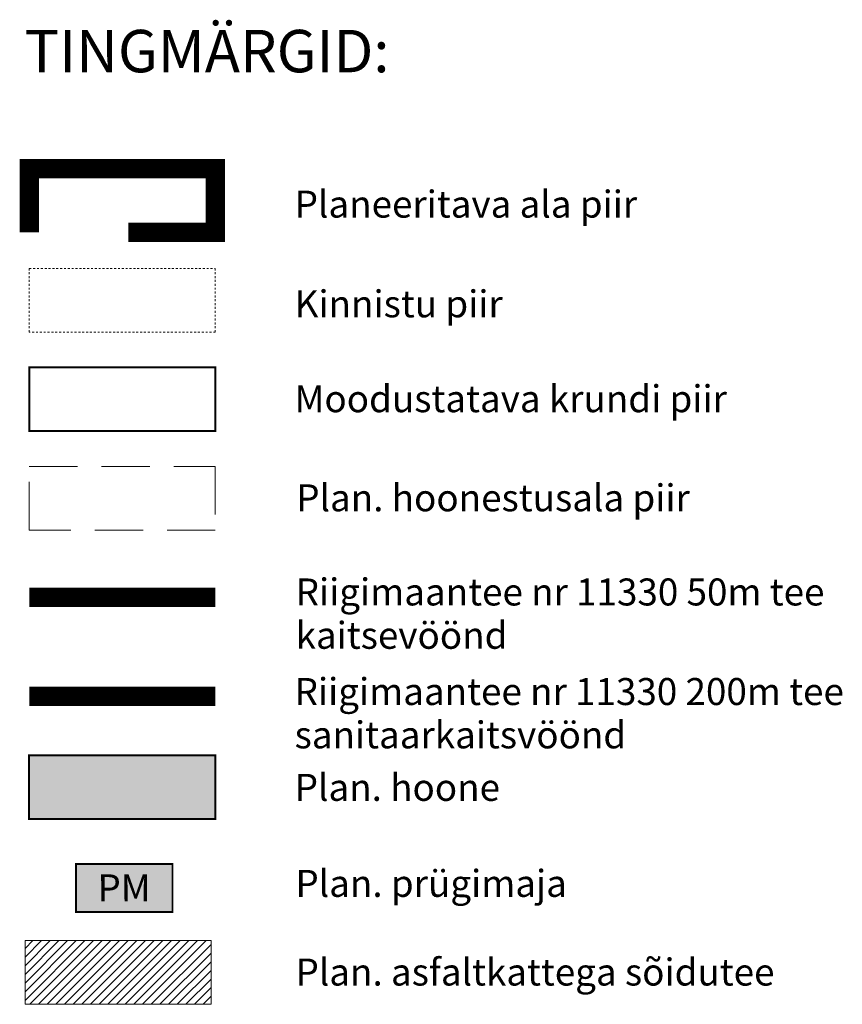
# Model space of a CAD drawing. Units: metres. Extents: x 544007 to 818026, y 6582436 to 9876932.
# Drawn here: x 546100 to 546142, y 6583267 to 6583318 of the extents above; entities that cross this region are included whole.
import ezdxf

# ---------------------------------------------------------------- set-up
doc = ezdxf.new("R2010")
doc.units = ezdxf.units.M
for name, pattern in [('ACAD_ISO03W100', [30, 12, -18]), ('CENTER', [2, 1.25, -0.25, 0.25, -0.25]), ('DASHED', [0.75, 0.5, -0.25]), ('KATASTRIPIIR', [1e-05, 0, -1e-05, 0])]:
    doc.linetypes.add(name, pattern=pattern)
for name, color, linetype, lineweight in [('00_siim_hoonestusala', 7, 'Continuous', 20), ('00_siim_uued hooned', 7, 'Continuous', 5), ('00_siim_uued krundid', 1, 'Continuous', 80), ('0_riigimaantee_kaitsev_j', 204, 'DASHED', 40), ('0_riigimaantee_sankaitse_j', 74, 'DASHED', 40), ('A-----TEP', 7, 'Continuous', 9), ('A-DETL-GENF', 251, 'Continuous', 9), ('A-DETL-LLIN', 7, 'Continuous', 9), ('PIIR', 32, 'Continuous', 0)]:
    doc.layers.add(name, color=color, linetype=linetype, lineweight=lineweight)
doc.layers.add('00_siim_planeeritava ala piir', color=7, linetype='Continuous')

msp = doc.modelspace()

# ---------------------------------------------------------------- hatches: boundary and pattern name
h = msp.add_hatch()
h.set_pattern_fill('ANSI31', color=253, scale=0.1)
h.set_pattern_definition([(45, (-167.9841, 20.11345), (-0.224506403027, 0.224506403027), [])])
h.paths.add_polyline_path([(546099.806, 6583266.681), (546109.453, 6583266.681), (546109.453, 6583269.981), (546099.806, 6583269.981)])
at = {"layer": '00_siim_uued hooned'}
h = msp.add_hatch(color=251, dxfattribs=at)
h.dxf.hatch_style = 1
h.paths.add_polyline_path([(546102.454, 6583271.472), (546107.454, 6583271.472), (546107.454, 6583273.957), (546102.454, 6583273.957)])
at = {"layer": 'A-DETL-GENF'}
msp.add_hatch(color=251, dxfattribs=at).paths.add_polyline_path([(546109.674, 6583276.279), (546109.675, 6583276.279), (546109.696, 6583279.579), (546100.006, 6583279.579), (546100.006, 6583276.279)])

# ---------------------------------------------------------------- linework, layer by layer
at = {"layer": '00_siim_hoonestusala', "color": 1, "linetype": 'DASHED', "ltscale": 5}
msp.add_lwpolyline([(546100.027, 6583291.272), (546100.027, 6583294.572), (546109.674, 6583294.572), (546109.674, 6583291.272), (546100.027, 6583291.272)], dxfattribs=at)
at = {"layer": '00_siim_planeeritava ala piir', "color": 230, "linetype": 'CENTER', "ltscale": 5, "const_width": 1}
msp.add_lwpolyline([(546100.027, 6583306.709), (546100.027, 6583310.009), (546109.674, 6583310.009), (546109.674, 6583306.709), (546105.164, 6583306.709)], dxfattribs=at)
at = {"layer": '00_siim_uued hooned', "linetype": 'Continuous'}
for points, const_width in [([(546100.005, 6583279.592), (546100.005, 6583276.292), (546109.674, 6583276.292), (546109.674, 6583279.592), (546100.005, 6583279.592)], 0.11), ([(546102.454, 6583271.472), (546107.454, 6583271.472), (546107.454, 6583273.957), (546102.454, 6583273.957), (546102.454, 6583271.472)], 0.1)]:
    msp.add_lwpolyline(points, dxfattribs=dict(at, const_width=const_width))
at = {"layer": '00_siim_uued krundid', "color": 1, "linetype": 'Continuous', "const_width": 0.1}
msp.add_lwpolyline([(546100.027, 6583296.405), (546100.027, 6583299.705), (546109.674, 6583299.705), (546109.674, 6583296.405), (546100.027, 6583296.405)], dxfattribs=at)
at = {"layer": '0_riigimaantee_kaitsev_j', "linetype": 'DASHED', "ltscale": 20, "const_width": 1}
msp.add_lwpolyline([(546109.674, 6583287.789), (546100.027, 6583287.789)], dxfattribs=at)
at = {"layer": '0_riigimaantee_sankaitse_j', "linetype": 'DASHED', "ltscale": 20, "const_width": 1}
msp.add_lwpolyline([(546109.674, 6583282.656), (546100.027, 6583282.656)], dxfattribs=at)
at = {"layer": 'A-DETL-LLIN', "color": 7}
msp.add_lwpolyline([(546099.806, 6583266.681), (546109.453, 6583266.681), (546109.453, 6583269.981), (546099.806, 6583269.981)], close=True, dxfattribs=at)
at = {"layer": 'PIIR', "linetype": 'KATASTRIPIIR', "ltscale": 0.5}
msp.add_lwpolyline([(546100.027, 6583301.538), (546100.027, 6583304.838), (546109.674, 6583304.838), (546109.674, 6583301.538), (546100.027, 6583301.538)], dxfattribs=at)

# ---------------------------------------------------------------- texts
at = {"layer": '00_siim_uued hooned', "color": 0, "linetype": 'ACAD_ISO03W100', "insert": (546104.941, 6583272.721), "char_height": 1.4, "width": 16.72794, "attachment_point": 5, "rotation": 0.0741}
msp.add_mtext('\\pi-0.0042,l0.0042,t0.0042;{\\fSwis721 Ex BT|b0|i0|c0|p34;PM}', dxfattribs=at)
at = {"layer": 'A-----TEP', "attachment_point": 1, "line_spacing_factor": 0.962765}
for s, insert, char_height, width in [('{\\fSwis721 Ex BT|b0|i0|c0|p34;TINGMÄRGID:}', (546099.777, 6583317.206), 2.2, 15.63793), ('{\\fSwis721 Ex BT|b0|i0|c0|p34;Planeeritava ala piir}', (546113.79, 6583308.871), 1.4, 32.80531), ('{\\fSwis721 Ex BT|b0|i0|c0|p34;Kinnistu piir}', (546113.79, 6583303.7), 1.4, 32.80531), ('{\\fSwis721 Ex BT|b0|i0|c0|p34;Moodustatava krundi piir}', (546113.783, 6583298.781), 1.4, 32.80531), ('{\\fSwis721 Ex BT|b0|i0|c0|p34;Plan. hoonestusala piir}', (546113.873, 6583293.643), 1.4, 32.80531), ('{\\fSwis721 Ex BT|b0|i0|c0|p34;Riigimaantee nr 11330 50m tee kaitsevöönd}', (546113.84, 6583288.761), 1.4, 32.80531), ('{\\fSwis721 Ex BT|b0|i0|c0|p34;Riigimaantee nr 11330 200m tee sanitaarkaitsvöönd}', (546113.786, 6583283.598), 1.4, 32.80531), ('{\\fSwis721 Ex BT|b0|i0|c0|p34;Plan. hoone}', (546113.792, 6583278.629), 1.4, 32.80531), ('{\\fSwis721 Ex BT|b0|i0|c0|p34;Plan. prügimaja}', (546113.828, 6583273.65), 1.4, 32.80531), ('{\\fSwis721 Ex BT|b0|i0|c0|p34;Plan. asfaltkattega sõidutee}', (546113.834, 6583269.053), 1.4, 32.80531)]:
    msp.add_mtext(s, dxfattribs=dict(at, insert=insert, char_height=char_height, width=width))

doc.saveas('drawing.dxf')
